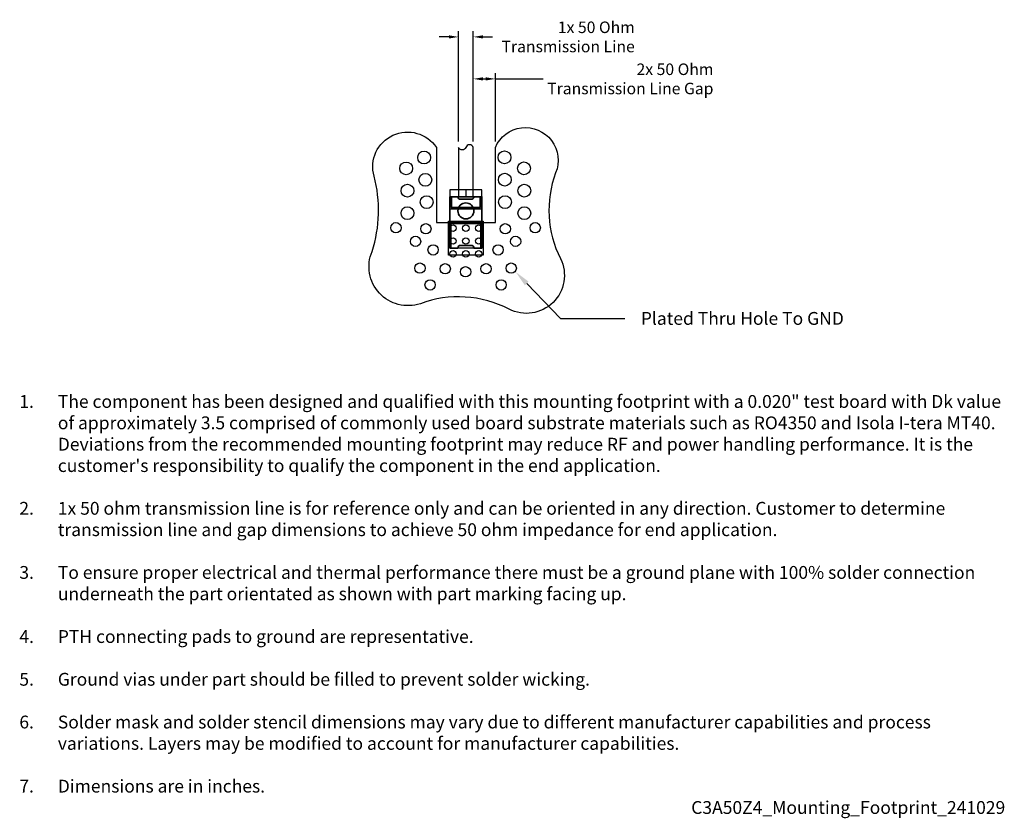
# Model space of a CAD drawing. Units: inches. Extents: x -0.7 to 0.84, y -0.93 to 0.32.
import ezdxf
from ezdxf import colors
from ezdxf.entities.mleader import LeaderData, LeaderLine
from ezdxf.math import Vec2, Vec3

# ---------------------------------------------------------------- set-up
doc = ezdxf.new("R2010")
doc.units = ezdxf.units.IN
doc.header["$MEASUREMENT"] = 0
doc.layers.add('Component_Outline', color=10, linetype='Continuous', lineweight=35)
for name, color, linetype in [('Component_Pads', 40, 'Continuous'), ('H_PCB_Solder_Mask', 3, 'Continuous'), ('Notes', 7, 'Continuous'), ('PCB_Land_Pattern', 190, 'Continuous'), ('PCB_Plated_Holes', 6, 'Continuous'), ('PCB_Solder_Mask', 3, 'Continuous'), ('PCB_Solder_Stencil', 8, 'Continuous'), ('PCB_Top', 130, 'Continuous')]:
    doc.layers.add(name, color=color, linetype=linetype)
doc.styles.add('Annotative', font='arial.ttf')
doc.styles.add('Arial', font='arial.ttf')
doc.styles.add('RomanS', font='romans.shx', dxfattribs={"width": 0.9})
doc.dimstyles.new('Mounting', dxfattribs={"dimscale": 0.15, "dimtxt": 0.12, "dimasz": 0.18, "dimexe": 0.06, "dimexo": 0.0625, "dimgap": 0.03, "dimtad": 0, "dimtih": 1, "dimtoh": 1, "dimdec": 3, "dimzin": 4, "dimdsep": 46, "dimtxsty": 'Arial', "dimcen": 0.09, "dimadec": 0, "dimazin": 0, "dimtfac": 0.71, "dimtdec": 3, "dimtofl": 0, "dimtmove": 0, "dimatfit": 3, "dimfxl": 0.18, "dimtolj": 1, "dimtzin": 4, "dimarcsym": 0})

# ---------------------------------------------------------------- blocks, each defined once
blk = doc.blocks.new('*D3')
at = {"layer": 'Defpoints', "color": 0, "transparency": 16777216}
for p in [(0.0115, 0.2894), (-0.0115, 0.1168), (0.0115, 0.1168)]:
    blk.add_point(p, dxfattribs=at)
at = {"layer": 'Notes', "color": 0, "lineweight": -2, "transparency": 16777216}
for p, q in [((-0.0115, 0.1261), (-0.0115, 0.2984)), ((0.0115, 0.1261), (0.0115, 0.2984)), ((-0.0265, 0.2894), (-0.0415, 0.2894)), ((0.0265, 0.2894), (0.0415, 0.2894))]:
    blk.add_line(p, q, dxfattribs=at)
at = {"layer": 'Notes', "color": 0, "transparency": 16777216}
for points in [[(-0.0265, 0.2919), (-0.0265, 0.2869), (-0.0115, 0.2894)], [(0.0265, 0.2919), (0.0265, 0.2869), (0.0115, 0.2894)]]:
    blk.add_solid(points, dxfattribs=at)
at = {"layer": 'Notes', "color": 0, "transparency": 16777216, "insert": (0.2634, 0.2894), "char_height": 0.018, "width": 0.239802, "attachment_point": 6, "style": 'Arial'}
blk.add_mtext('\\A1;{\\C256;1}x 50 Ohm Transmission Line', dxfattribs=at)
blk = doc.blocks.new('*D4')
at = {"layer": 'Defpoints', "color": 0, "transparency": 16777216}
for p in [(0.046, 0.2239), (0.0115, 0.1168), (0.046, 0.1168)]:
    blk.add_point(p, dxfattribs=at)
at = {"layer": 'Notes', "color": 0, "lineweight": -2, "transparency": 16777216}
for p, q in [((0.0115, 0.1261), (0.0115, 0.2329)), ((0.046, 0.1261), (0.046, 0.2329)), ((0.0265, 0.2239), (0.031, 0.2239)), ((0.046, 0.2239), (0.1208, 0.2239))]:
    blk.add_line(p, q, dxfattribs=at)
at = {"layer": 'Notes', "color": 0, "transparency": 16777216}
for points in [[(0.0265, 0.2264), (0.0265, 0.2214), (0.0115, 0.2239)], [(0.031, 0.2264), (0.031, 0.2214), (0.046, 0.2239)]]:
    blk.add_solid(points, dxfattribs=at)
at = {"layer": 'Notes', "color": 0, "transparency": 16777216, "insert": (0.3861, 0.2239), "char_height": 0.018, "width": 0.272278, "attachment_point": 6, "style": 'Arial'}
blk.add_mtext('\\A1;{\\C256;2}x 50 Ohm Transmission Line Gap', dxfattribs=at)

msp = doc.modelspace()

# ---------------------------------------------------------------- linework, layer by layer
msp.add_line((0, 0.051), (0, 0.04))
at = {"layer": 'Component_Outline'}
msp.add_lwpolyline([(0.0125, -0.04, 0.414214), (0.0085, -0.036), (-0.0085, -0.036, 0.414214), (-0.0125, -0.04), (-0.025, -0.04), (-0.025, 0.04), (-0.0125, 0.04, 0.414214), (-0.0085, 0.036), (0.0085, 0.036, 0.414214), (0.0125, 0.04), (0.025, 0.04), (0.025, -0.04)], format="xyb", close=True, dxfattribs=at)
msp.add_circle((0, 0.018), 0.0125, dxfattribs=at)
at = {"layer": 'Component_Pads'}
for points in [[(-0.0125, 0.04, 0.414214), (-0.0085, 0.036), (0.0085, 0.036, 0.414214), (0.0125, 0.04), (0.023, 0.04), (0.023, 0.023), (-0.023, 0.023), (-0.023, 0.04)], [(-0.0125, -0.04), (-0.023, -0.04), (-0.023, 0), (0.023, 0), (0.023, -0.04), (0.0125, -0.04, 0.414214), (0.0085, -0.036), (-0.0085, -0.036, 0.414214)]]:
    msp.add_lwpolyline(points, format="xyb", close=True, dxfattribs=at)
at = {"layer": 'H_PCB_Solder_Mask'}
msp.add_lwpolyline([(-0.025, 0.021), (0.025, 0.021), (0.025, 0.051), (-0.025, 0.051)], close=True, dxfattribs=at)
at = {"layer": 'PCB_Land_Pattern'}
for points in [[(-0.023, 0.023), (0.023, 0.023), (0.023, 0.04), (-0.023, 0.04)], [(-0.025, 0), (0.025, 0), (0.025, -0.04), (-0.025, -0.04)]]:
    msp.add_lwpolyline(points, close=True, dxfattribs=at)
at = {"layer": 'PCB_Plated_Holes'}
for centre, radius in [((-0.0651, 0.1012), 0.01), ((0.0602, 0.1015), 0.01), ((-0.0931, 0.0842), 0.01), ((0.0906, 0.0844), 0.01), ((-0.0631, 0.0664), 0.01), ((0.0607, 0.0666), 0.01), ((-0.0911, 0.0494), 0.01), ((0.0911, 0.0494), 0.01), ((-0.0611, 0.0316), 0.01), ((0.0611, 0.0316), 0.01), ((-0.0911, 0.0144), 0.01), ((0.0911, 0.0144), 0.01), ((-0.02, -0.009), 0.005), ((0, -0.009), 0.005), ((0.02, -0.009), 0.005), ((-0.02, -0.029), 0.005), ((0, -0.029), 0.005), ((0.02, -0.029), 0.005), ((-0.02, -0.049), 0.005), ((0, -0.049), 0.005), ((0.02, -0.049), 0.005)]:
    msp.add_circle(centre, radius, dxfattribs=at)
at = {"layer": 'PCB_Plated_Holes', "linetype": 'Continuous'}
for centre in [(-0.109, -0.0083), (-0.0623, -0.0099), (0.0615, -0.0099), (0.1082, -0.0083), (-0.0784, -0.0296), (0.0776, -0.0296), (-0.0511, -0.043), (0.0503, -0.043), (-0.0716, -0.0713), (-0.0322, -0.0723), (-0.0004, -0.077), (0.0314, -0.0723), (0.0708, -0.0713), (-0.0558, -0.0976), (0.055, -0.0976)]:
    msp.add_circle(centre, 0.008, dxfattribs=at)
at = {"layer": 'PCB_Solder_Mask'}
msp.add_lwpolyline([(-0.027, 0.002), (0.0269, 0.002), (0.027, -0.051), (-0.0269, -0.051)], close=True, dxfattribs=at)
at = {"layer": 'PCB_Solder_Stencil'}
for points in [[(-0.0225, 0.0235), (0.0225, 0.0235), (0.0225, 0.04), (-0.0225, 0.04)], [(-0.0235, -0.0015), (0.0235, -0.0015), (0.0235, -0.04), (-0.0235, -0.04)]]:
    msp.add_lwpolyline(points, close=True, dxfattribs=at)
at = {"layer": 'PCB_Top'}
for points in [[(-0.143, 0.072, -0.857975), (-0.046, 0.1168), (-0.046, 0), (0.046, 0), (0.046, 0.1168, -1.000571), (0.1399, 0.0771, 0.209506), (0.1476, -0.0565, -0.721268), (0.0673, -0.1354, 0.212062), (-0.0709, -0.1268, -0.646334), (-0.1462, -0.0452, 0.142057)], [(0, 0.1168, -0.665462), (-0.0115, 0.1168), (-0.0115, 0.04), (0.0115, 0.04), (0.0115, 0.1168, 0.742243)]]:
    msp.add_lwpolyline(points, format="xyb", close=True, dxfattribs=at)

# ---------------------------------------------------------------- texts
at = {"layer": 'Notes', "insert": (0.0624, -0.5961), "char_height": 0.02, "attachment_point": 5, "style": 'RomanS'}
msp.add_mtext_dynamic_manual_height_columns('\\pxi-3,l4,ql,t4;{\\fArial|b0|i0|c0|p34;\\W1;\\C7;1.^IThe component has been designed and qualified with this mounting footprint wit\\C256;h a 0.020" test \\C7;board with Dk value of approximatel\\C256;y \\fArial|b1|i0|c0|p34;3.5\\fArial|b0|i0|c0|p34; \\C7;comprised of commonly used board substrate materials such as RO4350 and Isola I-tera MT40. Deviations from the recommended mounting footprint may reduce RF and power handling performance. It is the customer\'s responsibility to qualify the component in the end application. \\P\\pi1,l0,tz;\\P\\pi-3,l4,t4;\\C256;2.^I1\\C7;x 50 ohm transmission line is for reference only and can be oriented in any direction. Customer to determine transmission line and gap dimensions to achieve 50 ohm impedance for end application.\\P\\pi1,l0,tz;\\P\\pi-3,l4,t4;3.^ITo ensure proper electrical and thermal performance there must be a ground plane with 100% solder connection underneath the part orientated as shown with part marking facing up.\\P\\pi1,l0,tz;\\P\\pi-3,l4,t4;4.^IPTH connecting pads to ground are representative. \\P\\pi1,l0,tz;\\P\\pi-3,l4,t4;5.^IGround vias under part should be filled to prevent solder wicking.\\P\\pi1,l0,tz;\\P\\pi-3,l4,t4;6.^ISolder mask and solder stencil dimensions may vary due to different manufacturer capabilities and process variations. Layers may be modified to account for manufacturer capabilities.\\P\\pi1,l0,tz;\\P\\pi-3,l4,t4;7.^IDimensions are in inches.\\P\\pi1,l0,qr,tz;C3A50Z4_Mounting_Footprint_241029}', width=1.557444, gutter_width=0.375, heights=[0.6893], dxfattribs=at)

# ---------------------------------------------------------------- dimensions: what is measured, and where the dimension line sits
at = {"layer": 'Notes', "color": 7}
for base, p1, p2, text, picture, middle in [((0.0115, 0.2894), (-0.0115, 0.1168), (0.0115, 0.1168), '{\\C256;1}x 50 Ohm Transmission Line', '*D3', (0.1435, 0.2894)), ((0.046, 0.2239), (0.0115, 0.1168), (0.046, 0.1168), '{\\C256;2}x 50 Ohm Transmission Line Gap', '*D4', (0.25, 0.2239))]:
    dim = msp.add_linear_dim(base=base, p1=p1, p2=p2, angle=180, text=text, dimstyle='Mounting', override={"dimasz": 0.1, "dimgap": 0.005, "dimpost": '\\X'}, dxfattribs=at)
    dim.commit()
    dim.dimension.update_dxf_attribs({"geometry": picture, "text_midpoint": middle, "dimtype": 160})

# ---------------------------------------------------------------- leaders
at = {"layer": 'Notes'}
ml = msp.add_multileader_mtext('Standard', dxfattribs=at)
ml.set_content('Plated Thru Hole To GND', color=256, style='Annotative')
ml.set_leader_properties()
ml.build(insert=Vec2(0, 0))
ml.multileader.update_dxf_attribs({"dogleg_length": 0.1, "arrow_head_size": 0.025})
ctx = ml.context
ctx.base_point, ctx.char_height, ctx.arrow_head_size, ctx.landing_gap_size, ctx.plane_origin = Vec3(0.2478, -0.15), 0.02, 0.025, 0.025, Vec3(0.7032, 0.2636)
notes = []
notes.append((ctx, [(0, (1, 1, 0), (0.1478, -0.15), (1, 0), 0.1, [(0, [(0.0776, -0.0773)], 0, [])])]))
ctx.mtext.insert, ctx.mtext.width, ctx.mtext.flow_direction = Vec3(0.2728, -0.1398), 0.369829, 5
for ctx, leaders in notes:
    for number, flags, end, landing, length, lines in leaders:
        leader = LeaderData()
        leader.index, (leader.has_last_leader_line, leader.has_dogleg_vector, leader.attachment_direction) = number, flags
        leader.last_leader_point, leader.dogleg_vector, leader.dogleg_length = Vec3(end), Vec3(landing), length
        for number, points, colour, breaks in lines:
            line = LeaderLine()
            line.index, line.vertices, line.color, line.breaks = number, Vec3.list(points), colors.encode_raw_color(colour), breaks
            leader.lines.append(line)
        ctx.leaders.append(leader)

doc.saveas('drawing.dxf')
